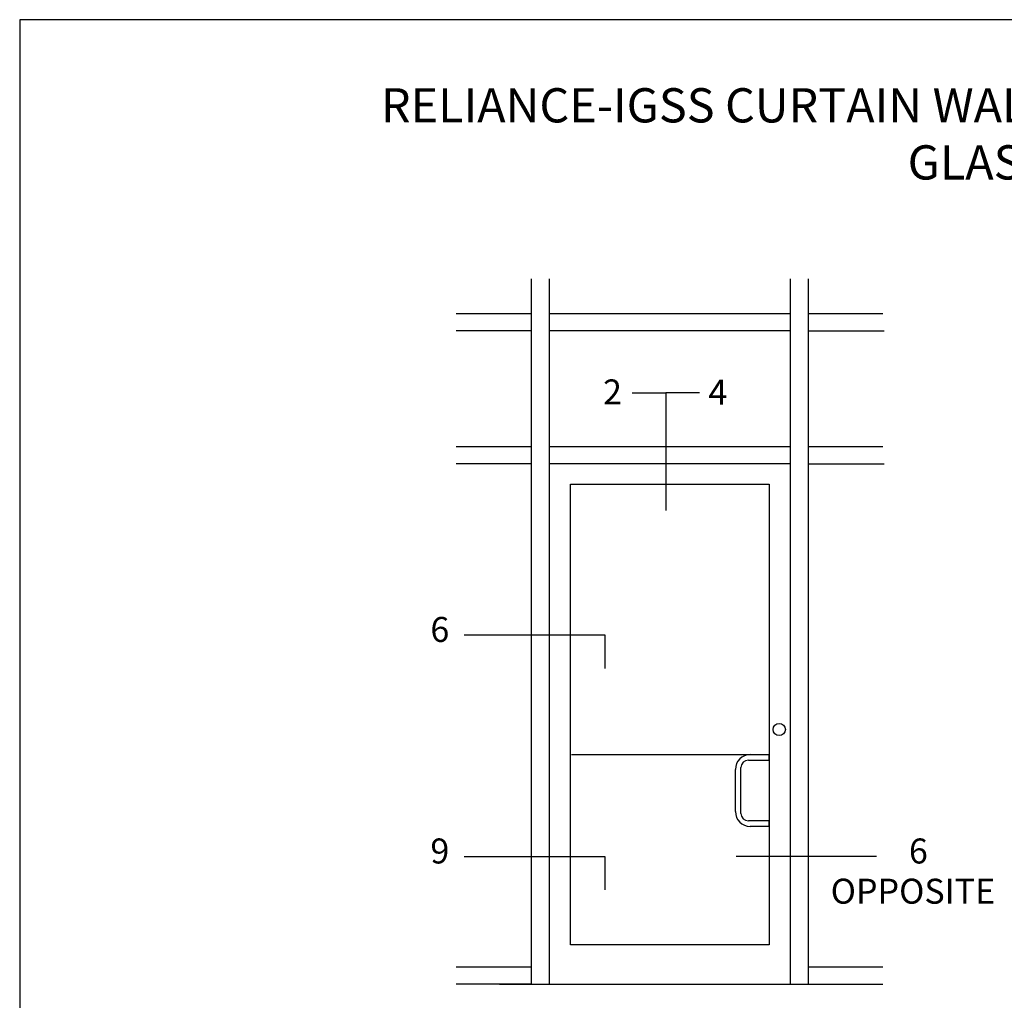
# Model space of a CAD drawing. Units: inches. Extents: x -4.8 to 18.6, y 0 to 36.1.
# Drawn here: x -4.8 to 6, y 25.4 to 36.1 of the extents above; entities that cross this region are included whole.
import ezdxf
from ezdxf.enums import TextEntityAlignment as Align

# ---------------------------------------------------------------- set-up
doc = ezdxf.new("R2010")
doc.units = ezdxf.units.IN
doc.header["$MEASUREMENT"] = 0
doc.linetypes.add('HIDDEN', pattern=[0.375, 0.25, -0.125])
doc.linetypes.add('HIDDENX2', pattern=[0.75, 0.5, -0.25])
for name, color, linetype in [('MODEL1', 7, 'Continuous'), ('Tag', 7, 'Continuous'), ('Text', 6, 'Continuous'), ('TRMODEL1', 7, 'Continuous'), ('TRMODEL2', 6, 'Continuous')]:
    doc.layers.add(name, color=color, linetype=linetype)
doc.styles.get("Standard").update_dxf_attribs({"font": 'arial.ttf'})
doc.styles.add('STYLE1', font='arial.ttf')

# ---------------------------------------------------------------- blocks, each defined once
blk = doc.blocks.new('Web_Details_Title_Block_Doors')
at = {"layer": 'defpoints'}
blk.add_lwpolyline([(-5.5, 0), (5.5, 0), (5.5, 17), (-5.5, 17)], close=True, dxfattribs=at)
at = {"layer": 'Tag'}
blk.add_attdef('DATE', text='', height=0.094, dxfattribs=at).set_placement((-5.25, 0.112), align=Align.BOTTOM_LEFT)
blk.add_attdef('DETNO_TITLE_001', (3.872, 0.1308), '', height=0.094, dxfattribs=at)

msp = doc.modelspace()

# ---------------------------------------------------------------- linework, layer by layer
at = {"layer": 'MODEL1', "linetype": 'HIDDEN', "ltscale": 10}
for p, q in [((3.184, 28.0783), (3.3923, 28.0783)), ((3.1637, 28.0176), (3.3923, 28.0176))]:
    msp.add_line(p, q, dxfattribs=at)
at = {"layer": 'MODEL1'}
for p, q in [((3.3923, 28.0176), (3.3923, 28.0783)), ((3.022, 27.4544), (3.022, 27.9163)), ((3.0827, 27.4342), (3.0827, 27.9366)), ((3.3923, 27.3532), (3.1637, 27.3532)), ((3.3923, 27.2924), (3.184, 27.2924)), ((3.3923, 27.2924), (3.3923, 27.3532))]:
    msp.add_line(p, q, dxfattribs=at)
msp.add_circle((3.502, 28.354), 0.0667, dxfattribs=at)
at = {"layer": 'MODEL1', "ltscale": 10}
for centre, radius in [((3.184, 27.9163), 0.162), ((3.1637, 27.9366), 0.081)]:
    msp.add_arc(centre, radius, 90, 180, dxfattribs=at)
at = {"layer": 'MODEL1'}
for centre, radius in [((3.184, 27.4544), 0.162), ((3.1637, 27.4342), 0.081)]:
    msp.add_arc(centre, radius, 180, 270, dxfattribs=at)
at = {"layer": 'TRMODEL1', "linetype": 'Continuous'}
for p, q in [((0.7888, 25.5665), (0.7888, 33.2866)), ((0.9866, 25.5665), (0.9866, 33.2866)), ((3.6234, 25.5665), (3.6234, 33.2866)), ((3.8226, 25.5665), (3.8226, 33.2866)), ((0.7888, 32.9051), (-0.0337, 32.9051)), ((0.7888, 32.9051), (-0.0337, 32.9051)), ((0.7888, 32.9051), (-0.0337, 32.9051)), ((0.7888, 32.9051), (-0.0337, 32.9051)), ((0.7888, 32.9051), (0.4399, 32.9051)), ((3.6234, 32.9051), (0.9866, 32.9051)), ((3.6248, 32.9051), (0.9866, 32.9051)), ((3.6234, 32.9051), (0.9866, 32.9051)), ((4.6347, 32.9051), (3.8226, 32.9051)), ((0.7888, 32.7192), (-0.0337, 32.7192)), ((0.7888, 32.7192), (-0.0337, 32.7192)), ((3.6248, 32.7192), (0.9866, 32.7192)), ((3.6234, 32.7192), (0.9866, 32.7192)), ((3.8293, 32.7192), (4.6518, 32.7192)), ((3.8293, 32.7192), (4.6518, 32.7192)), ((0.7888, 31.4471), (-0.0337, 31.4471)), ((0.7888, 31.4471), (-0.0337, 31.4471)), ((0.7888, 31.4471), (-0.0337, 31.4471)), ((0.7888, 31.4471), (0.4399, 31.4471)), ((3.6234, 31.4471), (0.9866, 31.4471)), ((3.6248, 31.4471), (0.9866, 31.4471)), ((3.6234, 31.4471), (0.9866, 31.4471)), ((3.6234, 31.4471), (0.9866, 31.4471)), ((3.6248, 31.4471), (0.9866, 31.4471)), ((3.6234, 31.4471), (0.9866, 31.4471)), ((4.6347, 31.4471), (3.8226, 31.4471)), ((0.7888, 31.2612), (-0.0337, 31.2612)), ((0.7888, 31.2612), (-0.0337, 31.2612)), ((3.6248, 31.2612), (0.9866, 31.2612)), ((3.6234, 31.2612), (0.9866, 31.2612)), ((3.6248, 31.2612), (0.9866, 31.2612)), ((3.6234, 31.2612), (0.9866, 31.2612)), ((3.8293, 31.2612), (4.6518, 31.2612)), ((3.8293, 31.2612), (4.6518, 31.2612)), ((0.7888, 25.7523), (-0.0337, 25.7523)), ((0.7888, 25.7523), (-0.0337, 25.7523)), ((0.7888, 25.7523), (-0.0337, 25.7523)), ((0.7888, 25.7523), (0.4399, 25.7523)), ((4.6347, 25.7523), (3.8226, 25.7523)), ((0.7888, 25.5665), (-0.0337, 25.5665)), ((0.7888, 25.5665), (-0.0337, 25.5665))]:
    msp.add_line(p, q, dxfattribs=at)
at = {"layer": 'TRMODEL1', "linetype": 'HIDDENX2', "ltscale": 6}
msp.add_line((1.2277, 28.0783), (3.3923, 28.0783), dxfattribs=at)
at = {"layer": 'TRMODEL1'}
msp.add_line((0.4399, 25.5665), (4.6347, 25.5665), dxfattribs=at)
at = {"layer": 'TRMODEL1', "ltscale": 6}
msp.add_lwpolyline([(3.3906, 31.0382), (3.3906, 25.9952), (1.216, 25.9952), (1.216, 31.0382), (3.3906, 31.0382)], close=True, dxfattribs=at)
at = {"layer": 'TRMODEL2'}
for p, q in [((1.8924, 32.0401), (2.2599, 32.0401)), ((2.2599, 32.0401), (2.2599, 30.7509)), ((2.6274, 32.0401), (2.2599, 32.0401)), ((0.0544, 29.3894), (1.5915, 29.3894)), ((1.5915, 29.3894), (1.5915, 29.0219)), ((0.0544, 26.9637), (1.5915, 26.9637)), ((1.5915, 26.9637), (1.5915, 26.5962)), ((4.5656, 26.9637), (3.0285, 26.9637))]:
    msp.add_line(p, q, dxfattribs=at)

# ---------------------------------------------------------------- block references
at = {"layer": 'Text', "xscale": 2.125, "yscale": 2.125, "zscale": 2.125}
msp.add_blockref('Web_Details_Title_Block_Doors', (6.875, 0), dxfattribs=at)

# ---------------------------------------------------------------- texts
at = {"layer": 'Tag', "style": 'STYLE1'}
for s, height, p in [('2', 0.2734, (1.5727, 31.913)), ('4', 0.2734, (2.7257, 31.9091)), ('6', 0.2734, (-0.3167, 29.3122)), ('9', 0.2734, (-0.3167, 26.8865)), ('6', 0.2734, (4.9215, 26.8865)), ('OPPOSITE', 0.27337, (4.0648, 26.4463))]:
    msp.add_text(s, height=height, dxfattribs=at).set_placement(p)
at = {"layer": 'Text', "insert": (6.875, 35.375), "char_height": 0.375, "width": 16.416866, "attachment_point": 2}
msp.add_mtext('RELIANCE-IGSS CURTAIN WALL AT STANDARD DOOR & FRAME   1" GLASS IN FRAME', dxfattribs=at)

doc.saveas('drawing.dxf')
